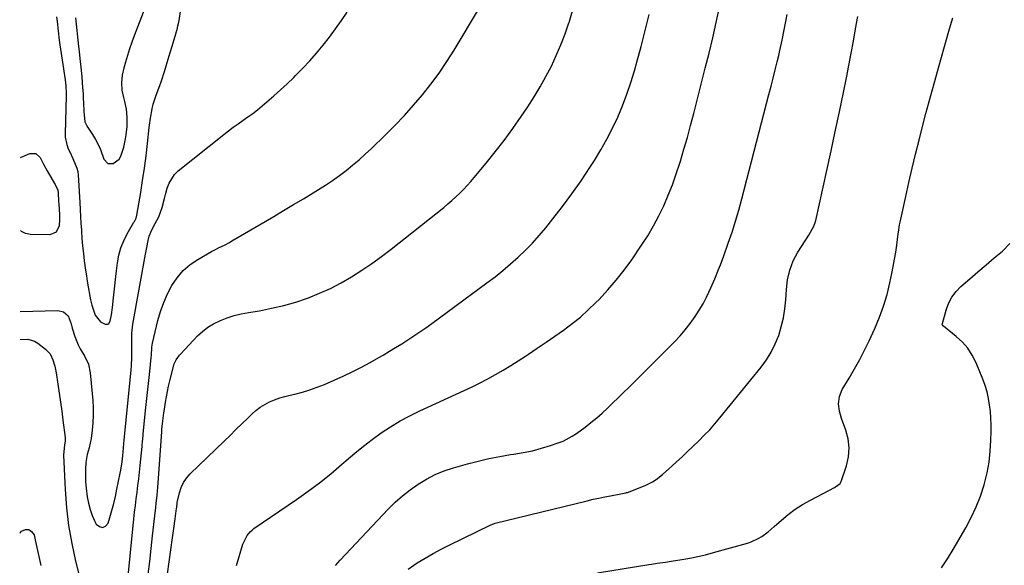
# Model space of a CAD drawing. Units: inches. Extents: x 1921077 to 1926449, y 405963 to 411338.
# Drawn here: x 1921077 to 1921541, y 406321 to 406578 of the extents above; entities that cross this region are included whole.
import ezdxf

# ---------------------------------------------------------------- set-up
doc = ezdxf.new("R2010")
doc.units = ezdxf.units.IN
doc.header["$MEASUREMENT"] = 0
doc.layers.add('7', color=7, linetype='Continuous')
doc.layers.add('8', color=7, linetype='Continuous')

msp = doc.modelspace()

# ---------------------------------------------------------------- linework, layer by layer
at = {"layer": '7', "color": 18}
for points in [[(1921179.55, 406321.05, 1692), (1921182.48, 406331.03, 1692), (1921184.5, 406335.16, 1692), (1921186, 406336.9, 1692), (1921186.86, 406337.66, 1692), (1921187.78, 406338.36, 1692), (1921207.87, 406352.08, 1692), (1921213.34, 406355.96, 1692), (1921218.7, 406359.97, 1692), (1921223.92, 406364.18, 1692), (1921229.04, 406368.51, 1692), (1921231.23, 406370.44, 1692), (1921235.23, 406373.84, 1692), (1921239.3, 406377.15, 1692), (1921243.48, 406380.33, 1692), (1921247.73, 406383.41, 1692), (1921252.11, 406386.3, 1692), (1921256.58, 406389.02, 1692), (1921261.19, 406391.49, 1692), (1921265.9, 406393.79, 1692), (1921286.79, 406403.3, 1692), (1921290.54, 406405.06, 1692), (1921294.25, 406406.89, 1692), (1921297.92, 406408.82, 1692), (1921301.54, 406410.81, 1692), (1921305.13, 406412.89, 1692), (1921308.67, 406415.03, 1692), (1921312.17, 406417.24, 1692), (1921315.64, 406419.5, 1692), (1921317.06, 406420.45, 1692), (1921321.2, 406423.24, 1692), (1921325.33, 406426.05, 1692), (1921329.44, 406428.9, 1692), (1921333.53, 406431.76, 1692), (1921333.57, 406431.79, 1692), (1921337.59, 406434.79, 1692), (1921341.49, 406437.92, 1692), (1921345.22, 406441.26, 1692), (1921348.84, 406444.73, 1692), (1921350.31, 406446.22, 1692), (1921354.45, 406450.64, 1692), (1921358.42, 406455.2, 1692), (1921362.13, 406459.97, 1692), (1921365.68, 406464.88, 1692), (1921370.3, 406471.66, 1692), (1921373.2, 406476.16, 1692), (1921375.94, 406480.75, 1692), (1921378.44, 406485.47, 1692), (1921380.79, 406490.28, 1692), (1921382.91, 406495.2, 1692), (1921384.9, 406500.17, 1692), (1921386.69, 406505.21, 1692), (1921388.35, 406510.31, 1692), (1921388.62, 406511.22, 1692), (1921390.28, 406516.82, 1692), (1921391.89, 406522.44, 1692), (1921393.42, 406528.07, 1692), (1921394.91, 406533.72, 1692), (1921400.34, 406554.95, 1692), (1921402.12, 406562.1, 1692), (1921403.84, 406569.26, 1692), (1921405.47, 406576.45, 1692), (1921407.04, 406583.65, 1692)], [(1921077.68, 406440.48, 1684), (1921095.33, 406440.96, 1684), (1921098.14, 406440.33, 1684), (1921100.34, 406438.47, 1684), (1921101.62, 406434.67, 1684), (1921102.15, 406432.69, 1684), (1921103.41, 406428.78, 1684), (1921105.03, 406424.84, 1684), (1921105.94, 406422.97, 1684), (1921108.05, 406419.38, 1684), (1921109.84, 406415.71, 1684), (1921110.7, 406411.72, 1684), (1921111.83, 406398.68, 1684), (1921112.03, 406395.18, 1684), (1921112.08, 406391.68, 1684), (1921111.93, 406388.19, 1684), (1921111.63, 406384.7, 1684), (1921111.17, 406380.74, 1684), (1921110.22, 406376.31, 1684), (1921109.16, 406373.22, 1684), (1921108.56, 406369.47, 1684), (1921108.45, 406366.17, 1684), (1921108.42, 406363.24, 1684), (1921108.5, 406360.31, 1684), (1921108.73, 406357.39, 1684), (1921109.22, 406353.28, 1684), (1921109.78, 406350.28, 1684), (1921110.55, 406347.35, 1684), (1921111.6, 406344.51, 1684), (1921112.85, 406341.74, 1684), (1921113.49, 406340.48, 1684), (1921115.02, 406339.28, 1684), (1921116.48, 406338.84, 1684), (1921117.83, 406339.53, 1684), (1921119.12, 406340.99, 1684), (1921119.89, 406343.54, 1684), (1921120.84, 406346.85, 1684), (1921121.73, 406350.18, 1684), (1921122.52, 406353.54, 1684), (1921123.24, 406356.92, 1684), (1921124.75, 406364.51, 1684), (1921125, 406365.84, 1684), (1921125.65, 406369.85, 1684), (1921125.99, 406372.54, 1684), (1921126.31, 406376.34, 1684), (1921126.65, 406380.14, 1684), (1921129.89, 406412.83, 1684), (1921130.09, 406415.15, 1684), (1921130.27, 406418.63, 1684), (1921130.29, 406422.13, 1684), (1921130.18, 406428.99, 1684), (1921130.19, 406430.39, 1684), (1921130.66, 406434.57, 1684), (1921136.71, 406467.49, 1684), (1921137.31, 406470.68, 1684), (1921137.96, 406473.87, 1684), (1921138.44, 406475.94, 1684), (1921139.67, 406479.01, 1684), (1921141.27, 406481.94, 1684), (1921142.93, 406485.08, 1684), (1921144.51, 406489.44, 1684), (1921145.61, 406493.72, 1684), (1921146.09, 406495.55, 1684), (1921146.9, 406498.61, 1684), (1921147.76, 406500.91, 1684), (1921150.38, 406504.94, 1684), (1921152.14, 406506.65, 1684), (1921173.56, 406523.81, 1684), (1921175.77, 406525.54, 1684), (1921178.02, 406527.23, 1684), (1921180.31, 406528.86, 1684), (1921182.62, 406530.46, 1684), (1921184.93, 406532.06, 1684), (1921187.2, 406533.71, 1684), (1921189.42, 406535.44, 1684), (1921191.59, 406537.23, 1684), (1921193.83, 406539.13, 1684), (1921197.07, 406541.93, 1684), (1921200.26, 406544.78, 1684), (1921203.4, 406547.7, 1684), (1921206.49, 406550.65, 1684), (1921207.4, 406551.54, 1684), (1921210.79, 406554.97, 1684), (1921214.09, 406558.47, 1684), (1921217.26, 406562.09, 1684), (1921220.35, 406565.79, 1684), (1921223.31, 406569.59, 1684), (1921226.2, 406573.44, 1684), (1921228.97, 406577.39, 1684), (1921231.65, 406581.38, 1684)], [(1921094.79, 406579.09, 1682), (1921095.04, 406576.91, 1682), (1921095.53, 406572.53, 1682), (1921096.1, 406568.16, 1682), (1921096.41, 406565.98, 1682), (1921098.89, 406549.55, 1682), (1921099.19, 406546.71, 1682), (1921099.27, 406542.91, 1682), (1921099.26, 406541.96, 1682), (1921098.84, 406524.32, 1682), (1921098.91, 406522.53, 1682), (1921099.6, 406519.05, 1682), (1921100.33, 406517.1, 1682), (1921101.02, 406515.58, 1682), (1921102.46, 406512.56, 1682), (1921104.4, 406507.99, 1682), (1921104.74, 406506.39, 1682), (1921104.94, 406504.74, 1682), (1921105.7, 406491.76, 1682), (1921105.89, 406488.52, 1682), (1921106.09, 406485.28, 1682), (1921106.28, 406482.05, 1682), (1921106.47, 406478.81, 1682), (1921106.5, 406478.3, 1682), (1921106.75, 406474.81, 1682), (1921107.05, 406471.33, 1682), (1921107.43, 406467.85, 1682), (1921107.86, 406464.38, 1682), (1921108.47, 406459.98, 1682), (1921108.86, 406457.35, 1682), (1921109.28, 406454.73, 1682), (1921109.73, 406452.11, 1682), (1921110.5, 406447.73, 1682), (1921110.81, 406446, 1682), (1921111.36, 406443.43, 1682), (1921113.05, 406438.74, 1682), (1921115.44, 406435.71, 1682), (1921117.76, 406434.54, 1682), (1921118.91, 406434.52, 1682), (1921119.36, 406434.84, 1682), (1921120.01, 406436.02, 1682), (1921120.66, 406438.95, 1682), (1921121.12, 406442.33, 1682), (1921121.63, 406446.92, 1682), (1921121.95, 406449.78, 1682), (1921122.28, 406452.64, 1682), (1921122.61, 406455.5, 1682), (1921122.94, 406458.35, 1682), (1921123.54, 406463.43, 1682), (1921124.18, 406466.97, 1682), (1921125.09, 406470.43, 1682), (1921126.42, 406473.75, 1682), (1921128.02, 406476.98, 1682), (1921131.21, 406482.52, 1682), (1921131.43, 406482.91, 1682), (1921132.23, 406484.49, 1682), (1921132.6, 406485.76, 1682), (1921134.41, 406496.43, 1682), (1921135.34, 406502.2, 1682), (1921136.2, 406507.99, 1682), (1921136.96, 406513.79, 1682), (1921137.64, 406519.61, 1682), (1921138.46, 406527.12, 1682), (1921139.05, 406531.5, 1682), (1921139.85, 406535.86, 1682), (1921140.36, 406538.01, 1682), (1921141.65, 406542.22, 1682), (1921143.42, 406546.78, 1682), (1921144.23, 406549, 1682), (1921145.68, 406553.5, 1682), (1921146.45, 406556.16, 1682), (1921147.35, 406559.25, 1682), (1921148.26, 406562.34, 1682), (1921149.18, 406565.42, 1682), (1921150.11, 406568.51, 1682), (1921151.7, 406573.79, 1682), (1921151.83, 406574.23, 1682), (1921152.22, 406576.02, 1682), (1921152.47, 406577.37, 1682), (1921153.22, 406581.69, 1682)], [(1921128.21, 406312.77, 1686), (1921131.22, 406342.9, 1686), (1921131.55, 406346.04, 1686), (1921131.91, 406349.19, 1686), (1921132.3, 406352.33, 1686), (1921132.71, 406355.46, 1686), (1921133.13, 406358.6, 1686), (1921133.52, 406361.74, 1686), (1921133.87, 406364.89, 1686), (1921134.2, 406368.03, 1686), (1921135.07, 406376.92, 1686), (1921135.14, 406377.68, 1686), (1921135.27, 406379.2, 1686), (1921135.51, 406382.24, 1686), (1921135.59, 406383, 1686), (1921136.9, 406395.4, 1686), (1921137.34, 406399.61, 1686), (1921137.79, 406403.82, 1686), (1921138.24, 406408.04, 1686), (1921138.69, 406412.25, 1686), (1921139.41, 406418.91, 1686), (1921139.5, 406419.79, 1686), (1921139.74, 406423.75, 1686), (1921139.95, 406425.61, 1686), (1921142.56, 406436.2, 1686), (1921143.81, 406440.5, 1686), (1921145.29, 406444.71, 1686), (1921147.1, 406448.78, 1686), (1921149.14, 406452.77, 1686), (1921151.62, 406456.42, 1686), (1921154.43, 406459.74, 1686), (1921157.74, 406462.55, 1686), (1921161.39, 406465.03, 1686), (1921167.81, 406468.66, 1686), (1921168.99, 406469.32, 1686), (1921171.4, 406470.57, 1686), (1921173.83, 406471.78, 1686), (1921176.22, 406473.05, 1686), (1921177.4, 406473.72, 1686), (1921197.08, 406485.26, 1686), (1921201.74, 406488.01, 1686), (1921206.4, 406490.78, 1686), (1921211.03, 406493.57, 1686), (1921215.66, 406496.38, 1686), (1921218.14, 406497.9, 1686), (1921221.48, 406500.02, 1686), (1921224.77, 406502.21, 1686), (1921227.99, 406504.5, 1686), (1921231.15, 406506.87, 1686), (1921234.24, 406509.33, 1686), (1921237.27, 406511.87, 1686), (1921240.22, 406514.5, 1686), (1921243.11, 406517.2, 1686), (1921249.63, 406523.48, 1686), (1921254.19, 406528.04, 1686), (1921258.65, 406532.7, 1686), (1921262.94, 406537.53, 1686), (1921267.12, 406542.45, 1686), (1921271.1, 406547.53, 1686), (1921274.93, 406552.72, 1686), (1921278.53, 406558.07, 1686), (1921281.99, 406563.52, 1686), (1921293.99, 406583.37, 1686)], [(1921137.93, 406316.9, 1688), (1921138.65, 406322.95, 1688), (1921139.35, 406328.99, 1688), (1921140.05, 406335.03, 1688), (1921141.11, 406344.42, 1688), (1921141.54, 406348.27, 1688), (1921141.75, 406350.19, 1688), (1921142.16, 406354.04, 1688), (1921142.51, 406357.9, 1688), (1921142.66, 406359.83, 1688), (1921144.36, 406383.83, 1688), (1921144.45, 406385.1, 1688), (1921144.87, 406389.06, 1688), (1921145.32, 406392.76, 1688), (1921145.59, 406394.61, 1688), (1921146.1, 406397.84, 1688), (1921146.55, 406400.36, 1688), (1921147.04, 406402.88, 1688), (1921147.59, 406405.39, 1688), (1921148.18, 406407.89, 1688), (1921150, 406415.24, 1688), (1921150.2, 406415.9, 1688), (1921151.07, 406417.78, 1688), (1921152.75, 406420, 1688), (1921155.61, 406423.11, 1688), (1921156.89, 406424.48, 1688), (1921159.46, 406427.2, 1688), (1921161.24, 406429.05, 1688), (1921163.54, 406431.17, 1688), (1921165.98, 406433.08, 1688), (1921168.64, 406434.67, 1688), (1921172, 406436.28, 1688), (1921175.22, 406437.49, 1688), (1921178.49, 406438.55, 1688), (1921181.82, 406439.38, 1688), (1921185.2, 406440.05, 1688), (1921190.31, 406440.89, 1688), (1921196.09, 406442, 1688), (1921201.8, 406443.33, 1688), (1921207.44, 406444.97, 1688), (1921213.02, 406446.83, 1688), (1921213.42, 406446.98, 1688), (1921218.68, 406449.08, 1688), (1921223.84, 406451.39, 1688), (1921228.85, 406454.01, 1688), (1921233.75, 406456.84, 1688), (1921238.53, 406459.91, 1688), (1921243.23, 406463.09, 1688), (1921247.81, 406466.43, 1688), (1921252.33, 406469.87, 1688), (1921277.12, 406489.5, 1688), (1921279.07, 406491.09, 1688), (1921280.99, 406492.72, 1688), (1921282.86, 406494.41, 1688), (1921284.69, 406496.14, 1688), (1921286.47, 406497.93, 1688), (1921288.21, 406499.75, 1688), (1921289.89, 406501.63, 1688), (1921291.53, 406503.54, 1688), (1921297.11, 406510.25, 1688), (1921301.43, 406515.6, 1688), (1921305.64, 406521.03, 1688), (1921309.7, 406526.59, 1688), (1921313.64, 406532.22, 1688), (1921316.77, 406536.83, 1688), (1921319.77, 406541.47, 1688), (1921322.64, 406546.19, 1688), (1921325.3, 406551.02, 1688), (1921327.83, 406555.93, 1688), (1921330.14, 406560.94, 1688), (1921332.32, 406566.02, 1688), (1921334.28, 406571.17, 1688), (1921336.1, 406576.39, 1688), (1921336.16, 406576.54, 1688), (1921337.83, 406581.9, 1688)], [(1921226.2, 406321, 1694), (1921228.37, 406323.57, 1694), (1921250.94, 406347.48, 1694), (1921254.22, 406350.73, 1694), (1921257.65, 406353.81, 1694), (1921261.28, 406356.64, 1694), (1921265.05, 406359.31, 1694), (1921269.01, 406361.66, 1694), (1921273.09, 406363.76, 1694), (1921277.34, 406365.48, 1694), (1921281.7, 406366.94, 1694), (1921288.3, 406368.83, 1694), (1921293.34, 406370.16, 1694), (1921298.41, 406371.34, 1694), (1921303.52, 406372.32, 1694), (1921308.66, 406373.15, 1694), (1921310.23, 406373.38, 1694), (1921314.58, 406374.11, 1694), (1921318.9, 406375.01, 1694), (1921323.16, 406376.14, 1694), (1921327.38, 406377.42, 1694), (1921331.11, 406378.67, 1694), (1921333.39, 406379.56, 1694), (1921337.7, 406381.8, 1694), (1921339.73, 406383.16, 1694), (1921343.72, 406386.11, 1694), (1921346.48, 406388.24, 1694), (1921349.18, 406390.43, 1694), (1921351.79, 406392.72, 1694), (1921354.35, 406395.09, 1694), (1921356.85, 406397.51, 1694), (1921359.35, 406399.94, 1694), (1921361.84, 406402.38, 1694), (1921364.32, 406404.82, 1694), (1921383.23, 406423.53, 1694), (1921385.87, 406426.24, 1694), (1921388.43, 406429.02, 1694), (1921390.86, 406431.91, 1694), (1921393.23, 406434.86, 1694), (1921395.57, 406438.1, 1694), (1921397.52, 406441.07, 1694), (1921399.28, 406444.15, 1694), (1921400.92, 406447.3, 1694), (1921401.99, 406449.53, 1694), (1921402.98, 406451.64, 1694), (1921404.86, 406455.9, 1694), (1921406.61, 406460.22, 1694), (1921407.45, 406462.39, 1694), (1921409.06, 406466.76, 1694), (1921411.18, 406472.66, 1694), (1921412.95, 406477.83, 1694), (1921414.63, 406483.02, 1694), (1921416.17, 406488.26, 1694), (1921417.61, 406493.53, 1694), (1921430.32, 406542.63, 1694), (1921431.3, 406546.47, 1694), (1921432.28, 406550.33, 1694), (1921433.24, 406554.18, 1694), (1921434.19, 406558.04, 1694), (1921434.9, 406560.98, 1694), (1921435.47, 406563.37, 1694), (1921436.55, 406568.18, 1694), (1921437.55, 406573, 1694), (1921438.01, 406575.42, 1694), (1921438.86, 406580.27, 1694)], [(1921260.32, 406319.28, 1696), (1921263.08, 406321.17, 1696), (1921264.71, 406322.2, 1696), (1921268.39, 406324.46, 1696), (1921272.11, 406326.63, 1696), (1921275.9, 406328.67, 1696), (1921279.75, 406330.62, 1696), (1921299.31, 406340.14, 1696), (1921300.54, 406340.64, 1696), (1921301.04, 406340.79, 1696), (1921301.3, 406340.86, 1696), (1921344.7, 406351.49, 1696), (1921347.45, 406352.14, 1696), (1921350.21, 406352.75, 1696), (1921352.98, 406353.31, 1696), (1921355.76, 406353.84, 1696), (1921360.53, 406354.69, 1696), (1921362.13, 406354.97, 1696), (1921362.92, 406355.15, 1696), (1921363.3, 406355.27, 1696), (1921363.68, 406355.4, 1696), (1921372.04, 406358.7, 1696), (1921375.52, 406360.4, 1696), (1921377.14, 406361.46, 1696), (1921380.19, 406363.88, 1696), (1921383.14, 406366.45, 1696), (1921384.59, 406367.77, 1696), (1921386.83, 406369.83, 1696), (1921389.38, 406372.19, 1696), (1921391.93, 406374.56, 1696), (1921394.45, 406376.95, 1696), (1921397.27, 406379.65, 1696), (1921399.88, 406382.25, 1696), (1921402.43, 406384.91, 1696), (1921404.87, 406387.67, 1696), (1921407.25, 406390.48, 1696), (1921426.63, 406414.29, 1696), (1921429.16, 406417.77, 1696), (1921431.42, 406421.39, 1696), (1921433.29, 406425.23, 1696), (1921434.9, 406429.21, 1696), (1921436.13, 406433.34, 1696), (1921437.13, 406437.52, 1696), (1921437.81, 406441.76, 1696), (1921438.25, 406446.05, 1696), (1921438.56, 406450.85, 1696), (1921439.11, 406455.48, 1696), (1921440.13, 406460.03, 1696), (1921441.73, 406464.39, 1696), (1921442.79, 406466.45, 1696), (1921443.98, 406468.45, 1696), (1921449.17, 406476.35, 1696), (1921451.48, 406480.61, 1696), (1921452.11, 406482.43, 1696), (1921452.36, 406483.37, 1696), (1921457.58, 406506.9, 1696), (1921459.59, 406516.06, 1696), (1921461.57, 406525.24, 1696), (1921463.51, 406534.42, 1696), (1921465.42, 406543.61, 1696), (1921466.83, 406550.52, 1696), (1921467.98, 406556.26, 1696), (1921469.09, 406562.01, 1696), (1921470.13, 406567.77, 1696), (1921471.14, 406573.54, 1696), (1921472.11, 406579.31, 1696)], [(1921349.55, 406317.51, 1698), (1921373.81, 406321.49, 1698), (1921375.12, 406321.7, 1698), (1921377.72, 406322.07, 1698), (1921381.64, 406322.58, 1698), (1921384.25, 406322.98, 1698), (1921389.22, 406323.77, 1698), (1921393, 406324.44, 1698), (1921396.75, 406325.19, 1698), (1921400.48, 406326.07, 1698), (1921404.19, 406327.04, 1698), (1921420.17, 406331.5, 1698), (1921421.95, 406332.09, 1698), (1921425.31, 406333.67, 1698), (1921426.9, 406334.65, 1698), (1921429.92, 406336.88, 1698), (1921432.79, 406339.3, 1698), (1921436.2, 406342.37, 1698), (1921439.39, 406345.03, 1698), (1921442.7, 406347.51, 1698), (1921446.19, 406349.74, 1698), (1921449.81, 406351.8, 1698), (1921461.14, 406357.69, 1698), (1921461.64, 406357.95, 1698), (1921463.89, 406359.57, 1698), (1921464.4, 406360.52, 1698), (1921466.87, 406367.91, 1698), (1921467.81, 406372.14, 1698), (1921468.17, 406376.35, 1698), (1921467.66, 406380.54, 1698), (1921466.57, 406384.73, 1698), (1921464.51, 406390.23, 1698), (1921463.53, 406393.62, 1698), (1921463.12, 406397.13, 1698), (1921463.49, 406400.57, 1698), (1921464.84, 406403.75, 1698), (1921468.15, 406409.21, 1698), (1921470.66, 406413.5, 1698), (1921473.07, 406417.85, 1698), (1921475.33, 406422.27, 1698), (1921477.49, 406426.75, 1698), (1921480.18, 406432.58, 1698), (1921482.37, 406437.78, 1698), (1921484.33, 406443.07, 1698), (1921485.92, 406448.47, 1698), (1921487.28, 406453.96, 1698), (1921488.23, 406458.42, 1698), (1921488.89, 406461.74, 1698), (1921489.5, 406465.07, 1698), (1921490.03, 406468.41, 1698), (1921490.52, 406471.76, 1698), (1921491.22, 406477.09, 1698), (1921491.31, 406477.79, 1698), (1921491.87, 406481.23, 1698), (1921492.15, 406482.6, 1698), (1921494.75, 406494.59, 1698), (1921496.23, 406501.25, 1698), (1921497.76, 406507.91, 1698), (1921499.37, 406514.55, 1698), (1921501.03, 406521.18, 1698), (1921502.02, 406525.05, 1698), (1921504.25, 406533.6, 1698), (1921506.52, 406542.13, 1698), (1921508.88, 406550.64, 1698), (1921511.29, 406559.14, 1698), (1921515.41, 406573.45, 1698), (1921516.96, 406578.61, 1698)], [(1921077.86, 406512.99, 1684), (1921082.22, 406514.78, 1684), (1921085, 406514.82, 1684), (1921087.06, 406512.96, 1684), (1921088.68, 406509.82, 1684), (1921090.4, 406506.74, 1684), (1921093.86, 406500.73, 1684), (1921094.14, 406500.22, 1684), (1921095.35, 406497.59, 1684), (1921095.53, 406496.46, 1684), (1921095.78, 406492.22, 1684), (1921095.85, 406491.02, 1684), (1921096.13, 406486.22, 1684), (1921096.15, 406483.81, 1684), (1921096.03, 406480.81, 1684), (1921094.67, 406477.83, 1684), (1921091.63, 406476.63, 1684), (1921082.45, 406476.71, 1684), (1921080.18, 406477.18, 1684), (1921078.22, 406478.1, 1684), (1921077.78, 406478.57, 1684)], [(1921077.65, 406427.21, 1686), (1921077.79, 406427.27, 1686), (1921081.25, 406427.48, 1686), (1921084.47, 406426.48, 1686), (1921085.95, 406425.58, 1686), (1921089.62, 406422.74, 1686), (1921091.72, 406420.54, 1686), (1921093.09, 406417.82, 1686), (1921093.95, 406414.79, 1686), (1921094.29, 406413.26, 1686), (1921094.57, 406411.71, 1686), (1921095.42, 406406.38, 1686), (1921096.06, 406402.15, 1686), (1921096.68, 406397.92, 1686), (1921097.25, 406393.68, 1686), (1921097.78, 406389.44, 1686), (1921098.78, 406381.17, 1686), (1921098.82, 406380.65, 1686), (1921098.81, 406379.62, 1686), (1921098.54, 406377.55, 1686), (1921098.15, 406374.59, 1686), (1921098.14, 406372.84, 1686), (1921098.86, 406356.71, 1686), (1921099.5, 406348.21, 1686), (1921100.47, 406339.76, 1686), (1921101.94, 406331.38, 1686), (1921103.75, 406323.04, 1686), (1921106.34, 406312.6, 1686)], [(1921077.43, 406336.17, 1688), (1921077.81, 406336.59, 1688), (1921078.34, 406337.1, 1688), (1921080.14, 406337.87, 1688), (1921081.74, 406337.96, 1688), (1921083.06, 406337.03, 1688), (1921084.18, 406335.43, 1688), (1921084.93, 406332.28, 1688), (1921085.58, 406329.48, 1688), (1921086.2, 406326.67, 1688), (1921086.79, 406323.86, 1688), (1921087.41, 406321.06, 1688)]]:
    msp.add_polyline3d(points, dxfattribs=at)
at = {"layer": '8', "color": 18}
for points in [[(1921103.71, 406578.63, 1680), (1921105.11, 406565.21, 1680), (1921105.37, 406562.8, 1680), (1921105.91, 406557.98, 1680), (1921106.2, 406555.58, 1680), (1921106.72, 406550.76, 1680), (1921107.09, 406545.93, 1680), (1921107.27, 406542.88, 1680), (1921107.38, 406540.79, 1680), (1921107.48, 406538.71, 1680), (1921107.63, 406534.54, 1680), (1921108.04, 406529.82, 1680), (1921108.83, 406528.15, 1680), (1921109.48, 406527.09, 1680), (1921111.75, 406523.72, 1680), (1921113.13, 406521.47, 1680), (1921114.38, 406519.15, 1680), (1921115.44, 406516.74, 1680), (1921117.07, 406512.12, 1680), (1921118.87, 406510.15, 1680), (1921121.53, 406510.16, 1680), (1921124.22, 406512.19, 1680), (1921125.11, 406513.59, 1680), (1921126.47, 406517.86, 1680), (1921127.32, 406521.73, 1680), (1921127.63, 406523.68, 1680), (1921128.02, 406527.62, 1680), (1921128.05, 406531.57, 1680), (1921127.9, 406533.98, 1680), (1921127.69, 406535.78, 1680), (1921127, 406539.32, 1680), (1921126.5, 406541.12, 1680), (1921125.75, 406544.59, 1680), (1921125.59, 406548.13, 1680), (1921125.93, 406551.69, 1680), (1921126.68, 406555.17, 1680), (1921127.46, 406558, 1680), (1921128.37, 406561.13, 1680), (1921129.34, 406564.23, 1680), (1921130.4, 406567.31, 1680), (1921131.52, 406570.37, 1680), (1921136.53, 406583.42, 1680)], [(1921144.68, 406300.07, 1690), (1921149.48, 406334.04, 1690), (1921149.79, 406336.25, 1690), (1921150.09, 406338.47, 1690), (1921150.68, 406342.9, 1690), (1921151.16, 406346.68, 1690), (1921151.38, 406348.67, 1690), (1921151.54, 406349.99, 1690), (1921151.66, 406350.64, 1690), (1921152.67, 406355.19, 1690), (1921153.47, 406357.67, 1690), (1921154.53, 406360, 1690), (1921155.97, 406362.12, 1690), (1921157.68, 406364.08, 1690), (1921173.69, 406379.5, 1690), (1921176.5, 406382.21, 1690), (1921179.3, 406384.93, 1690), (1921182.1, 406387.66, 1690), (1921184.89, 406390.39, 1690), (1921186.81, 406392.27, 1690), (1921188.72, 406393.96, 1690), (1921190.72, 406395.49, 1690), (1921192.88, 406396.81, 1690), (1921195.14, 406397.99, 1690), (1921197.5, 406398.97, 1690), (1921199.89, 406399.85, 1690), (1921202.33, 406400.57, 1690), (1921204.81, 406401.19, 1690), (1921207.02, 406401.66, 1690), (1921210.59, 406402.55, 1690), (1921214.12, 406403.58, 1690), (1921217.57, 406404.83, 1690), (1921220.98, 406406.22, 1690), (1921230.11, 406410.29, 1690), (1921234.3, 406412.25, 1690), (1921238.44, 406414.31, 1690), (1921242.5, 406416.5, 1690), (1921246.52, 406418.8, 1690), (1921248.6, 406420.03, 1690), (1921251.53, 406421.79, 1690), (1921254.45, 406423.57, 1690), (1921257.35, 406425.36, 1690), (1921260.25, 406427.18, 1690), (1921263.11, 406429.04, 1690), (1921265.95, 406430.93, 1690), (1921268.75, 406432.89, 1690), (1921271.52, 406434.88, 1690), (1921297.52, 406454.01, 1690), (1921301.3, 406456.88, 1690), (1921305.02, 406459.83, 1690), (1921308.64, 406462.89, 1690), (1921312.2, 406466.04, 1690), (1921315.63, 406469.31, 1690), (1921318.95, 406472.69, 1690), (1921322.11, 406476.22, 1690), (1921325.17, 406479.85, 1690), (1921328.55, 406484.06, 1690), (1921333.11, 406489.95, 1690), (1921337.55, 406495.92, 1690), (1921341.8, 406502.03, 1690), (1921345.92, 406508.23, 1690), (1921348.09, 406511.62, 1690), (1921351.11, 406516.56, 1690), (1921353.97, 406521.58, 1690), (1921356.6, 406526.73, 1690), (1921359.08, 406531.97, 1690), (1921361.32, 406537.31, 1690), (1921363.4, 406542.71, 1690), (1921365.25, 406548.19, 1690), (1921366.94, 406553.73, 1690), (1921368.07, 406557.76, 1690), (1921370.09, 406565.22, 1690), (1921372.03, 406572.71, 1690), (1921373.83, 406580.24, 1690)], [(1921511.59, 406319.91, 1700), (1921514.37, 406324.2, 1700), (1921517.05, 406328.56, 1700), (1921523, 406338.71, 1700), (1921525.6, 406343.56, 1700), (1921527.95, 406348.53, 1700), (1921529.91, 406353.66, 1700), (1921531.62, 406358.9, 1700), (1921531.81, 406359.58, 1700), (1921533.03, 406364.59, 1700), (1921533.99, 406369.65, 1700), (1921534.55, 406374.76, 1700), (1921534.86, 406379.91, 1700), (1921534.95, 406383.97, 1700), (1921534.95, 406387.12, 1700), (1921534.84, 406390.26, 1700), (1921534.6, 406393.39, 1700), (1921534.25, 406396.52, 1700), (1921533.72, 406399.62, 1700), (1921533.03, 406402.67, 1700), (1921532.12, 406405.66, 1700), (1921531.04, 406408.61, 1700), (1921527.88, 406416.37, 1700), (1921526.1, 406419.91, 1700), (1921524.01, 406423.2, 1700), (1921521.42, 406426.13, 1700), (1921518.52, 406428.82, 1700), (1921512.5, 406433.57, 1700), (1921512.24, 406433.84, 1700), (1921511.94, 406434.51, 1700), (1921511.98, 406434.88, 1700), (1921513.72, 406441.13, 1700), (1921514.9, 406444.27, 1700), (1921516.42, 406447.21, 1700), (1921518.42, 406449.84, 1700), (1921520.75, 406452.26, 1700), (1921524.89, 406455.84, 1700), (1921528.72, 406459.15, 1700), (1921532.57, 406462.44, 1700), (1921536.43, 406465.71, 1700), (1921540.31, 406468.97, 1700), (1921543.82, 406472.46, 1700)]]:
    msp.add_polyline3d(points, dxfattribs=at)

doc.saveas('drawing.dxf')
